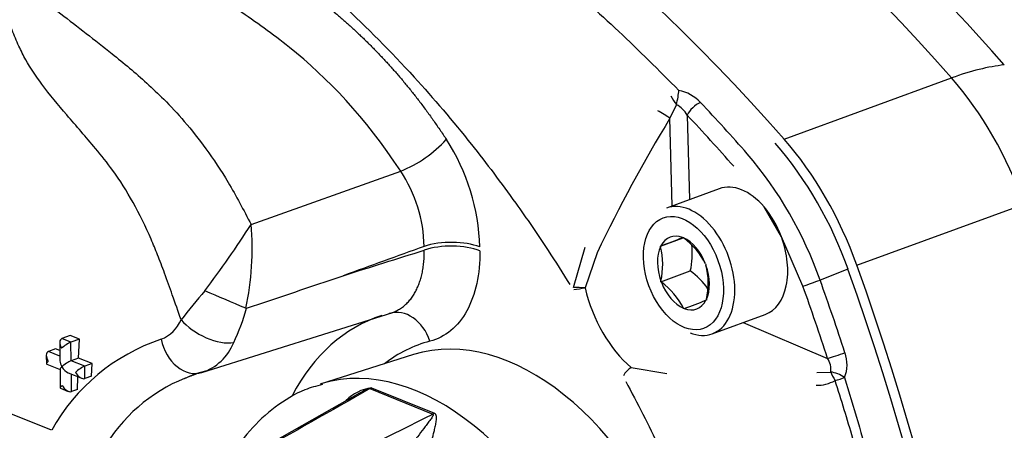
# Model space of a CAD drawing. Units: millimetres. Extents: x 0 to 210, y -4 to 297.
# Drawn here: x 23 to 29, y 206 to 208 of the extents above; entities that cross this region are included whole.
import ezdxf

# ---------------------------------------------------------------- set-up
doc = ezdxf.new("R2010")
doc.units = ezdxf.units.MM
doc.layers.add('A5ACN0BS00', color=7, linetype='Continuous')
doc.layers.add('Default', color=7, linetype='Continuous')

# ---------------------------------------------------------------- blocks, each defined once
blk = doc.blocks.new('SE10')
at = {"layer": 'A5ACN0BS00', "color": 7, "linetype": 'Continuous'}
for p, q in [((27.7973, 207.7706), (28.7982, 208.1367)), ((27.1531, 207.9772), (27.1144, 207.8964)), ((27.2183, 207.914), (27.2308, 207.4092)), ((27.1275, 207.3713), (27.1144, 207.8964)), ((24.6097, 207.2614), (25.5044, 207.5799)), ((27.4095, 207.4745), (27.0928, 207.3586)), ((28.2324, 207.0166), (29.2334, 207.3827)), ((27.7811, 207.1863), (27.6775, 207.3658)), ((27.0577, 207.1315), (27.1941, 207.1814)), ((27.1899, 207.1824), (27.1924, 207.1834)), ((27.1924, 207.1834), (27.195, 207.1804)), ((27.9094, 206.8917), (27.7811, 207.1863)), ((26.5381, 206.8836), (26.6071, 207.126)), ((26.6783, 207.0921), (26.6066, 206.8822)), ((27.0577, 207.1315), (27.0602, 207.1325)), ((27.0577, 207.1275), (27.0577, 207.1315)), ((27.3271, 207.025), (27.3297, 207.022)), ((27.3297, 207.022), (27.3297, 207.018)), ((27.0603, 206.9183), (27.2362, 206.9826)), ((28.1791, 206.9936), (28.0122, 206.9284)), ((27.0603, 206.9183), (27.0602, 206.9223)), ((27.0629, 206.9152), (27.0603, 206.9183)), ((23.4171, 206.03), (21.4109, 206.8383)), ((27.3323, 206.8087), (27.3297, 206.8077)), ((27.3322, 206.8127), (27.3323, 206.8087)), ((24.3153, 206.3751), (25.4575, 206.735)), ((27.1976, 206.7568), (27.195, 206.7599)), ((27.2001, 206.7578), (27.1976, 206.7568)), ((27.3676, 206.6073), (27.6843, 206.7232)), ((27.5532, 206.6752), (28.0573, 206.4603)), ((23.4655, 206.5555), (23.4668, 206.4447)), ((23.5287, 206.5974), (23.4781, 206.5789)), ((23.5325, 206.557), (23.4781, 206.5789)), ((23.5831, 206.5755), (23.5287, 206.5974)), ((23.5831, 206.5755), (23.5325, 206.557)), ((23.5339, 206.4462), (23.5325, 206.557)), ((23.5769, 206.4619), (23.5831, 206.5755)), ((23.4409, 206.5167), (23.3979, 206.501)), ((23.4665, 206.4733), (23.3979, 206.501)), ((23.4661, 206.5065), (23.4409, 206.5167)), ((23.3852, 206.4776), (23.3859, 206.4276)), ((23.5769, 206.4619), (23.5339, 206.4462)), ((23.6155, 206.4133), (23.5339, 206.4462)), ((23.6585, 206.429), (23.5769, 206.4619)), ((25.5811, 206.4825), (25.0235, 206.3063)), ((23.3874, 206.4253), (23.4675, 206.3931)), ((23.4674, 206.3947), (23.4688, 206.2839)), ((23.5154, 206.3738), (23.597, 206.3409)), ((23.6585, 206.429), (23.6155, 206.4133)), ((23.6164, 206.3394), (23.6155, 206.4133)), ((23.6555, 206.3537), (23.6585, 206.429)), ((24.2791, 206.369), (24.3469, 206.3866)), ((26.8818, 206.4052), (27.0952, 206.3696)), ((27.9925, 206.3751), (28.076, 206.3781)), ((23.5361, 206.2615), (23.5349, 206.3659)), ((23.5708, 206.2742), (23.5728, 206.3471)), ((23.6555, 206.3537), (23.6164, 206.3394)), ((24.2107, 206.3398), (24.2791, 206.369)), ((23.4703, 206.2816), (23.5167, 206.2629)), ((23.5708, 206.2742), (23.5361, 206.2615)), ((25.2579, 206.253), (24.6005, 205.8806)), ((25.3205, 206.279), (25.6967, 206.1274)), ((25.3289, 206.2847), (25.7057, 206.1329))]:
    blk.add_line(p, q, dxfattribs=at)
for centre, radius, start, end in [((27.1156, 207.8166), 0.2516, 43.83465, 78.11182), ((27.0831, 207.8397), 0.1542, 28.78534, 63.01501), ((35.6142, 202.767), 9.9277, 148.88978, 154.17252), ((25.2283, 208.2689), 0.7423, 291.83623, 317.68292), ((24.7408, 207.0933), 1.2373, 1.52157, 33.10774), ((25.9513, 206.21), 2.3616, 19.37743, 40.60466), ((25.773, 206.139), 2.3742, 19.4205, 40.56159), ((24.7924, 207.111), 0.8525, 1.26237, 33.36718), ((19.0114, 210.8513), 6.6504, 323.15927, 327.33038), ((22.9773, 207.114), 1.639, 347.5023, 5.16039), ((23.0588, 217.7195), 11.3179, 290.70456, 291.40773), ((26.935, 206.8254), 0.44, 26.97493, 53.7786), ((26.8123, 207.0841), 0.4359, 346.53307, 7.11138), ((26.638, 207.0198), 0.4333, 346.99404, 14.39831), ((26.91, 206.9102), 0.4333, 346.99404, 14.39831), ((26.9773, 206.6233), 0.4429, 34.72396, 54.21954), ((26.8109, 206.5671), 0.4298, 26.65143, 54.1021), ((25.1465, 214.786), 8.3639, 289.28921, 290.03667), ((28.8471, 202.9872), 5.9496, 139.3405, 141.49594), ((17.0276, 189.4715), 18.8645, 66.40823, 67.21361), ((26.4952, 203.1947), 3.6892, 88.26999, 89.33423), ((26.4656, 207.5441), 0.6767, 276.21365, 282.02286), ((23.6107, 216.2744), 10.171, 290.66491, 291.44738), ((23.2383, 207.1486), 1.3998, 334.88019, 343.85397), ((24.5803, 206.7665), 0.00766, 248.46692, 290.57933), ((23.9908, 206.7769), 0.2178, 291.6743, 336.86063), ((24.4471, 205.4577), 1.1782, 108.59939, 150.94467), ((24.2154, 206.6725), 0.3136, 288.44745, 337.85576), ((27.962, 206.4231), 0.2113, 338.45232, 19.48323), ((27.9548, 206.3938), 0.1222, 352.64967, 32.97162), ((26.9624, 206.283), 0.1464, 123.40347, 149.80546), ((24.5807, 205.4271), 0.9846, 111.83221, 150.33959), ((24.5807, 205.4271), 0.9846, 107.6027, 111.83221), ((27.9912, 206.5296), 0.2307, 269.46439, 298.75415), ((25.3768, 205.9979), 0.2907, 99.47365, 133.41881), ((25.455, 205.8756), 0.4253, 108.44203, 117.57424)]:
    blk.add_arc(centre, radius, start, end, dxfattribs=at)
for centre, major_axis, ratio, start_param, end_param in [((25.54, 201.2059), (-3.5178, 9.6168), 0.624903, 5.266681, 6.273514), ((24.5391, 200.8397), (-3.5178, 9.6168), 0.624903, 5.266681, 6.273514), ((25.8771, 201.3292), (-3.4946, 9.5534), 0.624903, 5.266681, 6.036122), ((28.2891, 207.0538), (1.2031, 1.0548), 0.410916, 0.524123, 0.815579), ((28.2891, 207.0538), (-0.5497, 1.5026), 0.624903, 4.702718, 5.266681), ((27.1479, 208.0067), (-0.0435, 0.0672), 0.156127, 1.133064, 1.923023), ((27.1479, 208.0067), (-0.0159, -0.0784), 0.14587, 1.214286, 2.397337), ((27.2769, 207.9354), (-0.0583, -0.0548), 0.440746, 3.994702, 5.513139), ((24.3307, 200.7665), (-3.5085, 9.5912), 0.624903, -1.015937, -0.970908), ((27.0688, 207.9198), (-0.0686, 0.0412), 0.056181, 4.017708, 5.159518), ((24.2751, 200.7461), (-3.481, 9.5162), 0.624903, -1.015937, -0.970908), ((27.2882, 206.6876), (0.5497, -1.5026), 0.624903, 1.561125, 2.125089), ((27.5469, 207.0988), (0.1374, -0.3757), 0.624903, 2.111221, 3.141593), ((27.2302, 206.983), (0.1374, -0.3757), 0.624903, 0, 3.141593), ((27.5469, 207.0988), (-0.1374, 0.3757), 0.624903, 4.716585, 5.252814), ((27.195, 206.9701), (0.0786, -0.2149), 0.624903, 2.644941, 3.659267), ((25.8016, 207.0618), (-0.24, -0.0029), 0.383223, 3.884666, 5.420556), ((25.8019, 207.0393), (-0.24, -0.0029), 0.383223, 3.884666, 5.420556), ((27.195, 206.9701), (-0.0786, 0.2149), 0.624903, 4.739336, 5.753662), ((27.5469, 207.0988), (0.1374, -0.3757), 0.624903, 0, 1.574993), ((27.195, 206.9701), (-0.0786, 0.2149), 0.624903, 0.550546, 1.564872), ((27.195, 206.9701), (0.0786, -0.2149), 0.624903, 0.550546, 1.564872), ((22.1444, 204.8933), (3.5124, -9.6021), 0.624903, 0.554471, 1.560946), ((22.1891, 204.9114), (3.5178, -9.6168), 0.624903, 0.554292, 1.561125), ((27.195, 206.9701), (0.0786, -0.2149), 0.624903, 4.739336, 5.753662), ((21.9829, 204.8343), (3.5085, -9.5912), 0.624903, 1.515529, 1.560558), ((27.0108, 206.9028), (-0.2165, 0.592), 0.624903, 1.37994, 2.306274), ((21.9274, 204.814), (3.481, -9.5162), 0.624903, 1.515529, 1.560558), ((27.195, 206.9701), (-0.0786, 0.2149), 0.624903, 2.644941, 3.659267), ((25.5027, 206.4981), (0.0592, -0.2326), 0.779132, 1.649815, 3.185705), ((24.3641, 206.7102), (0.2107, -0.1149), 0.515437, 4.075041, 5.690148), ((26.0646, 204.7713), (0.7071, -1.933), 0.624903, 3.113637, 3.656018), ((26.1611, 204.8066), (0.6094, -1.6659), 0.624903, 0.027956, 3.113637), ((27.2302, 206.983), (0.1374, -0.3757), 0.624903, 5.770098, 6.283185), ((23.5058, 206.531), (0.0314, -0.046), 0.54878, 3.002784, 4.573581), ((23.5058, 206.531), (-0.0393, -0.0269), 0.209647, 3.830507, 5.401304), ((24.2456, 206.6049), (-0.0644, 0.2312), 0.735973, 1.497999, 3.168348), ((26.2344, 204.8334), (0.6247, -1.7077), 0.624903, 3.078169, 3.343999), ((23.4255, 206.4531), (0.0314, -0.046), 0.54878, 3.002784, 4.573581), ((28.1159, 206.4817), (-0.076, -0.0249), 0.043125, 0.675753, 2.19419), ((23.4255, 206.4531), (0.0393, 0.0269), 0.209647, 2.259711, 3.280401), ((23.5071, 206.4202), (0.0314, -0.046), 0.54878, 3.830507, 4.573581), ((23.5071, 206.4202), (-0.0393, -0.0269), 0.209647, 3.830507, 5.401304), ((25.6121, 204.6057), (0.6184, -1.6905), 0.624903, 0.035225, 3.104349), ((23.5071, 206.4202), (0.0393, 0.0269), 0.209647, 2.259711, 3.002784), ((23.5071, 206.4202), (-0.0314, 0.046), 0.54878, 1.431988, 2.452678), ((23.5887, 206.3873), (-0.0393, -0.0269), 0.209647, 3.830507, 5.401304), ((23.5887, 206.3873), (-0.0314, 0.046), 0.54878, 1.431988, 3.002784), ((28.1129, 206.3347), (-0.0413, 0.0685), 0.163058, 0.789949, 1.579907), ((28.1129, 206.3347), (0.0731, -0.0326), 0.402046, 1.086886, 2.269937), ((28.1129, 206.3347), (-0.0764, -0.0237), 0.048441, 1.414015, 2.194976), ((23.5085, 206.3094), (0.0393, 0.0269), 0.209647, 2.259711, 3.280401), ((23.5085, 206.3094), (-0.0314, 0.046), 0.54878, 1.431988, 3.002784), ((25.3033, 206.3518), (-0.015, -0.0786), 0.731481, 0.548008, 0.700722), ((25.6962, 206.1935), (-0.0419, -0.0682), 0.612428, 0.794724, 0.947438)]:
    blk.add_ellipse(centre, major_axis=major_axis, ratio=ratio, start_param=start_param, end_param=end_param, dxfattribs=at)
blk.add_ellipse((27.195, 206.9701), major_axis=(0.1209, -0.3306), ratio=0.624903, dxfattribs=at)
for points, degree, knots in [([(27.9949, 211.2902), (28.0453, 211.2693), (28.1446, 211.2281), (28.2926, 211.1595), (28.462, 211.0753), (28.6581, 210.9695), (28.9573, 210.7923), (29.3373, 210.5369), (29.9387, 210.0692), (30.5278, 209.5163), (30.9805, 209.0117), (31.183, 208.7702), (31.3158, 208.6055), (31.4588, 208.3888), (31.5775, 208.1557), (31.6539, 207.9624), (31.7581, 207.6685), (31.9729, 207.0184), (32.2351, 205.9724), (32.4343, 204.709), (32.5096, 203.4859), (32.4611, 202.3476), (32.2877, 201.3392), (32.0452, 200.6409), (31.8442, 200.2689), (31.744, 200.1144), (31.6736, 200.0149), (31.5627, 199.8919), (31.4239, 199.7713), (31.2962, 199.6772), (31.0961, 199.5415), (30.9217, 199.4415), (30.7783, 199.3716), (30.7743, 199.3697)], 3, [0, 0, 0, 0, 0.0108341, 0.0213254, 0.0314745, 0.0466281, 0.0623829, 0.0937829, 0.125355, 0.1875493, 0.218688, 0.2270595, 0.2343927, 0.250042, 0.2656768, 0.2735336, 0.2814016, 0.3127014, 0.3753102, 0.438338, 0.5000482, 0.5619956, 0.6251754, 0.6873469, 0.7184745, 0.7268419, 0.7341736, 0.7498173, 0.7654465, 0.7733004, 0.7811655, 0.8124541, 0.8133621, 0.8133621, 0.8133621, 0.8133621]), ([(29.4806, 208.2518), (29.2284, 208.5394), (28.9679, 208.8091), (28.4341, 209.3084), (28.1609, 209.5381), (27.606, 209.9537), (27.3244, 210.1397), (26.7573, 210.465), (26.4717, 210.6043), (25.9012, 210.8342), (25.6163, 210.9247), (25.0515, 211.0555), (24.7717, 211.0957), (24.4554, 211.1128), (24.4144, 211.1144), (24.3734, 211.1155)], 3, [0, 0, 0, 0, 0.125, 0.125, 0.25, 0.25, 0.375, 0.375, 0.5, 0.5, 0.625, 0.625, 0.75, 0.75, 0.7687096, 0.7687096, 0.7687096, 0.7687096]), ([(21.2005, 210.467), (21.2559, 210.4798), (21.3672, 210.5054), (21.5377, 210.535), (21.7117, 210.558), (21.8892, 210.5736), (22.0702, 210.5817), (22.2545, 210.5822), (22.4421, 210.5747), (22.827, 210.5431), (23.3936, 210.4385), (24.1346, 210.1907), (24.8944, 209.8359), (25.5366, 209.4424), (26.0672, 209.053), (26.4413, 208.7483), (26.8094, 208.4204), (27.0481, 208.182), (27.1674, 208.0628)], 3, [0, 0, 0, 0, 0.0303, 0.060885, 0.091753, 0.122905, 0.154342, 0.186062, 0.218067, 0.250355, 0.381604, 0.500014, 0.612301, 0.749558, 0.812166, 0.874775, 0.937387, 1, 1, 1, 1]), ([(20.6894, 209.2488), (20.7271, 209.2792), (20.8023, 209.3398), (20.919, 209.4215), (21.0375, 209.496), (21.1579, 209.5629), (21.2801, 209.6224), (21.4036, 209.6747), (21.5284, 209.7198), (21.6542, 209.758), (21.7808, 209.7895), (21.908, 209.8143), (22.2287, 209.8607), (22.7864, 209.8526), (23.555, 209.6423), (24.3639, 209.2264), (25.0321, 208.7111), (25.5653, 208.1736), (25.9087, 207.7705), (26.1735, 207.4188), (26.3681, 207.1358), (26.4732, 206.9694), (26.5164, 206.901)], 3, [0, 0, 0, 0, 0.023942, 0.047648, 0.07112, 0.094358, 0.11736, 0.140129, 0.162664, 0.184965, 0.207032, 0.228866, 0.250466, 0.369876, 0.500454, 0.611422, 0.750054, 0.823256, 0.884844, 0.934827, 0.973212, 1, 1, 1, 1]), ([(21.1564, 209.5314), (21.4157, 209.6209), (21.7, 209.662), (21.9761, 209.7019), (22.2706, 209.6957), (22.5677, 209.6895), (22.8582, 209.6368), (23.1606, 209.582), (23.4568, 209.4762), (23.6062, 209.4228), (23.7603, 209.3544), (23.9107, 209.2875), (24.0637, 209.2071), (24.2042, 209.1332), (24.3645, 209.0384), (24.5177, 208.9478), (24.6635, 208.8533), (24.7446, 208.8007), (24.8121, 208.7541), (24.8905, 208.7), (24.9601, 208.6474), (25.1166, 208.5292), (25.2518, 208.4018), (25.3965, 208.2653), (25.5263, 208.1093), (25.6576, 207.9515), (25.7772, 207.7692)], 2, [0, 0, 0, 0.125, 0.125, 0.25, 0.25, 0.375, 0.375, 0.5, 0.5, 0.5625, 0.5625, 0.625, 0.625, 0.6875, 0.6875, 0.75, 0.75, 0.78125, 0.78125, 0.8125, 0.8125, 0.875, 0.875, 0.9375, 0.9375, 1, 1, 1]), ([(25.5044, 207.5799), (25.2908, 207.9055), (24.9698, 208.2361), (24.5563, 208.5297), (24.2902, 208.6978), (24.0181, 208.8596), (23.6925, 209.0313), (23.3022, 209.1974), (22.8562, 209.3283), (22.3707, 209.4028), (21.7753, 209.4114), (21.3281, 209.3323), (21.0742, 209.2458), (21.0674, 209.2434)], 3, [0, 0, 0, 0, 0.185416, 0.266517, 0.331398, 0.396279, 0.47738, 0.574701, 0.672023, 0.769344, 0.866665, 0.996427, 1, 1, 1, 1]), ([(20.0115, 208.8083), (20.042, 208.8211), (20.1923, 208.881), (20.4679, 208.9677), (20.8483, 209.0462), (21.233, 209.09), (21.5786, 209.0987), (21.8447, 209.0872), (22.0436, 209.0706), (22.2312, 209.0504), (22.4544, 209.02), (22.673, 208.9782), (22.8736, 208.919), (23.039, 208.8411), (23.1864, 208.7431), (23.3263, 208.6354), (23.519, 208.4831), (23.7445, 208.3116), (23.9521, 208.1389), (24.097, 208.0026), (24.2156, 207.8745), (24.345, 207.7104), (24.4807, 207.5076), (24.5649, 207.3468), (24.6097, 207.2614)], 3, [0.1679622, 0.1679622, 0.1679622, 0.1679622, 0.1849393, 0.250733, 0.3126634, 0.3746648, 0.4369986, 0.4777928, 0.4997408, 0.5291467, 0.5623487, 0.5974078, 0.6250981, 0.6565652, 0.6878052, 0.7190233, 0.750198, 0.8125381, 0.8543552, 0.8751662, 0.9015187, 0.9306767, 0.9631935, 1, 1, 1, 1]), ([(24.1911, 206.6913), (24.1736, 206.7407), (24.1406, 206.8341), (24.0942, 206.9638), (24.0526, 207.0752), (23.9929, 207.2201), (23.9071, 207.3938), (23.7949, 207.574), (23.6574, 207.7427), (23.5118, 207.9101), (23.3673, 208.082), (23.2733, 208.2209), (23.2177, 208.3315), (23.1814, 208.4195), (23.146, 208.5057), (23.0926, 208.6098), (23.0174, 208.7227), (22.8868, 208.8288), (22.6992, 208.8985), (22.5062, 208.9218), (22.344, 208.9216), (22.1813, 208.9087), (22.0092, 208.8713), (21.8567, 208.8302), (21.7484, 208.8), (21.6503, 208.7783), (21.5265, 208.7545), (21.3531, 208.7314), (21.1269, 208.7046), (20.868, 208.6656), (20.6102, 208.6079), (20.3246, 208.5241), (20.0087, 208.3965), (19.7147, 208.2388), (19.4738, 208.0798), (19.282, 207.9328), (19.1661, 207.8223), (19.1081, 207.7671)], 3, [0, 0, 0, 0, 0.018871, 0.035611, 0.050251, 0.06284, 0.094736, 0.125952, 0.149819, 0.188719, 0.224268, 0.251245, 0.265548, 0.282402, 0.297527, 0.313655, 0.346353, 0.3762, 0.406579, 0.438515, 0.454043, 0.469535, 0.500746, 0.520258, 0.531787, 0.546443, 0.562848, 0.58682, 0.625461, 0.668234, 0.709612, 0.749663, 0.80956, 0.873713, 0.916029, 0.958031, 1, 1, 1, 1]), ([(25.4724, 206.7413), (25.4729, 206.7415), (25.4775, 206.7436), (25.486, 206.7479), (25.4978, 206.7547), (25.5092, 206.7622), (25.5202, 206.7703), (25.5307, 206.7792), (25.5408, 206.7886), (25.5505, 206.7986), (25.5596, 206.8092), (25.5683, 206.8203), (25.5765, 206.8319), (25.5842, 206.8439), (25.5935, 206.86), (25.604, 206.8809), (25.615, 206.9078), (25.6246, 206.9367), (25.6324, 206.9677), (25.6385, 207.0004), (25.6427, 207.0347), (25.6451, 207.0703), (25.645, 207.0949), (25.645, 207.1072)], 3, [0.0987252, 0.0987252, 0.0987252, 0.0987252, 0.102735, 0.1369035, 0.1709832, 0.2049443, 0.2387574, 0.2723936, 0.3058249, 0.3390241, 0.3719648, 0.4046219, 0.4369714, 0.4689904, 0.5006576, 0.5600045, 0.6205644, 0.6821859, 0.7447028, 0.8079357, 0.8716949, 0.9357834, 1, 1, 1, 1]), ([(25.9779, 207.1036), (25.9787, 207.034), (25.9661, 206.9032), (25.8857, 206.6817), (25.7702, 206.5857), (25.6786, 206.5624)], 3, [0, 0, 0, 0, 0.25, 0.5, 1, 1, 1, 1]), ([(25.4355, 206.7284), (25.4399, 206.7296), (25.4486, 206.732), (25.4609, 206.7364), (25.4687, 206.7397), (25.4724, 206.7413)], 3, [0, 0, 0, 0, 0.03425292, 0.06850805, 0.09872525, 0.09872525, 0.09872525, 0.09872525]), ([(26.8504, 206.3223), (26.8849, 206.2569), (26.9534, 206.1268), (27.0508, 205.9288), (27.1435, 205.7303), (27.2311, 205.5314), (27.3138, 205.3323), (27.3915, 205.1334), (27.4645, 204.9349), (27.5326, 204.7372), (27.5959, 204.5404), (27.6546, 204.3449), (27.7904, 203.8571), (27.9607, 203.035), (28.0474, 201.9619), (27.9937, 200.8896), (27.8217, 200.0547), (27.5908, 199.4274), (27.4, 199.0413), (27.2225, 198.7564), (27.0739, 198.5547), (26.9837, 198.4501), (26.9466, 198.4071)], 3, [0, 0, 0, 0, 0.023942, 0.047648, 0.07112, 0.094358, 0.11736, 0.140129, 0.162664, 0.184965, 0.207032, 0.228866, 0.250466, 0.369876, 0.500454, 0.611422, 0.750054, 0.823256, 0.884844, 0.934827, 0.973212, 1, 1, 1, 1]), ([(28.2004, 198.242), (28.2089, 198.2635), (28.2258, 198.3063), (28.2504, 198.3705), (28.274, 198.4341), (28.2968, 198.4971), (28.3188, 198.5594), (28.3399, 198.621), (28.3602, 198.6819), (28.3797, 198.742), (28.3984, 198.8013), (28.4165, 198.8599), (28.4337, 198.9176), (28.4503, 198.9744), (28.4662, 199.0304), (28.4815, 199.0855), (28.4961, 199.1397), (28.5101, 199.193), (28.5235, 199.2453), (28.5363, 199.2966), (28.5485, 199.3469), (28.5602, 199.3962), (28.5714, 199.4445), (28.582, 199.4918), (28.5922, 199.538), (28.6019, 199.5831), (28.6111, 199.6272), (28.6199, 199.6701), (28.6282, 199.712), (28.6361, 199.7527), (28.6437, 199.7923), (28.6508, 199.8307), (28.6576, 199.8679), (28.664, 199.904), (28.6701, 199.9389), (28.6758, 199.9727), (28.712, 200.1897), (28.7639, 200.5736), (28.8077, 201.111), (28.8255, 201.5807), (28.8267, 201.998), (28.8157, 202.419), (28.7875, 202.9032), (28.7304, 203.4898), (28.665, 203.9492), (28.6147, 204.2455), (28.5967, 204.3468), (28.5771, 204.4537), (28.5555, 204.5659), (28.532, 204.6837), (28.5064, 204.8068), (28.4785, 204.9353), (28.4482, 205.0693), (28.4154, 205.2085), (28.3799, 205.3531), (28.3416, 205.503), (28.3002, 205.6581), (28.2558, 205.8183), (28.208, 205.9836), (28.1569, 206.154), (28.1206, 206.2689), (28.1021, 206.3273)], 3, [0, 0, 0, 0, 0.010016, 0.019862, 0.029541, 0.039051, 0.048392, 0.057565, 0.066569, 0.075405, 0.084072, 0.09257, 0.1009, 0.109062, 0.117055, 0.12488, 0.132536, 0.140023, 0.147342, 0.154493, 0.161475, 0.168289, 0.174934, 0.181411, 0.18772, 0.19386, 0.199831, 0.205635, 0.211269, 0.216736, 0.222034, 0.227164, 0.232125, 0.236918, 0.241543, 0.245999, 0.250287, 0.327415, 0.394699, 0.452149, 0.499777, 0.545365, 0.60219, 0.670261, 0.749591, 0.760591, 0.772212, 0.784452, 0.797312, 0.810792, 0.824892, 0.839612, 0.854951, 0.870912, 0.887492, 0.904692, 0.922513, 0.940954, 0.960016, 0.979698, 1, 1, 1, 1]), ([(28.1585, 206.3455), (28.1852, 206.2579), (28.2387, 206.082), (28.3135, 205.8156), (28.3845, 205.5462), (28.4512, 205.2737), (28.5133, 204.9984), (28.5708, 204.7204), (28.6234, 204.4401), (28.7194, 203.8698), (28.8182, 203.0509), (28.8668, 202.0232), (28.8444, 201.0119), (28.7575, 200.1931), (28.6385, 199.5385), (28.5323, 199.0868), (28.4072, 198.6513), (28.3071, 198.3773), (28.257, 198.2403)], 3, [0, 0, 0, 0, 0.030324, 0.060929, 0.091815, 0.122981, 0.154428, 0.186155, 0.218163, 0.250452, 0.381758, 0.500236, 0.612493, 0.749703, 0.812275, 0.874848, 0.937423, 1, 1, 1, 1]), ([(25.0373, 206.3042), (24.9982, 206.2939), (24.903, 206.2679), (24.7495, 206.1729), (24.5965, 206.0321), (24.4701, 205.8549), (24.373, 205.6467), (24.307, 205.4097), (24.2747, 205.1494), (24.2767, 204.9282), (24.2893, 204.7961), (24.2939, 204.7579)], 3, [0, 0, 0, 0, 0.0335446, 0.0960959, 0.1584063, 0.2218053, 0.2871921, 0.3546358, 0.4234893, 0.4929217, 0.5211579, 0.5211579, 0.5211579, 0.5211579]), ([(25.6967, 206.1274), (25.7018, 206.1244), (25.6937, 206.11), (25.6781, 206.0885), (25.6604, 206.0653), (25.6359, 206.0329), (25.6044, 205.9908), (25.5783, 205.9563), (25.5651, 205.9396)], 3, [0, 0, 0, 0, 0.125, 0.25, 0.375, 0.5, 0.75, 1, 1, 1, 1]), ([(25.7057, 206.1329), (25.7066, 206.1323), (25.7084, 206.131), (25.7106, 206.1287), (25.7124, 206.126), (25.7139, 206.1229), (25.7151, 206.1193), (25.7159, 206.1153), (25.7167, 206.1089), (25.7164, 206.0988), (25.7145, 206.0813), (25.7104, 206.0573), (25.7043, 206.0293), (25.6976, 206.0025), (25.691, 205.9783), (25.6841, 205.9552), (25.6769, 205.9335), (25.6695, 205.9133), (25.6639, 205.9006), (25.6613, 205.8944)], 3, [0, 0, 0, 0, 0.014045, 0.029035, 0.045229, 0.062829, 0.081994, 0.102847, 0.125482, 0.180455, 0.250964, 0.373801, 0.501082, 0.600734, 0.693231, 0.778939, 0.858289, 0.931782, 1, 1, 1, 1])]:
    blk.add_open_spline(points, degree=degree, knots=knots, dxfattribs=at)
for points in [[(25.6447, 207.1298), (25.4831, 207.0714), (25.3215, 207.0129), (25.1599, 206.9545)], [(25.1599, 206.9545), (25.3216, 207.0054), (25.4833, 207.0563), (25.645, 207.1072)], [(24.583, 206.7593), (24.7753, 206.8243), (24.9676, 206.8894), (25.1599, 206.9545)], [(25.3205, 206.279), (25.0878, 206.1471), (24.8552, 206.0151), (24.6224, 205.8832)], [(24.9491, 205.7515), (25.1983, 205.8769), (25.4475, 206.0022), (25.6967, 206.1274)]]:
    blk.add_open_spline(points, degree=3, dxfattribs=at)

msp = doc.modelspace()

# ---------------------------------------------------------------- block references
at = {"layer": 'Default'}
msp.add_blockref('SE10', (0, 0), dxfattribs=at)

doc.saveas('drawing.dxf')
